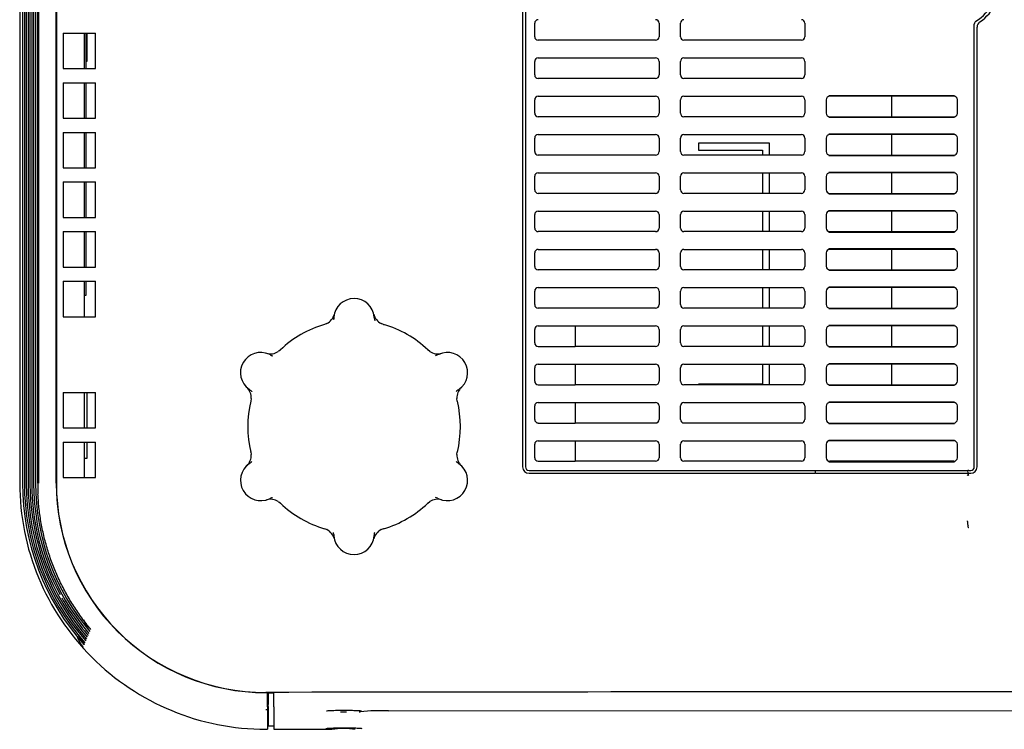
# Model space of a CAD drawing. Extents: x 192 to 962, y 18 to 806.
# Drawn here: x 482 to 551, y 78 to 128 of the extents above; entities that cross this region are included whole.
import ezdxf

# ---------------------------------------------------------------- set-up
doc = ezdxf.new("R2010")
doc.units = 0
for name, color, linetype in [('DEFAULT', 7, 'CONTINUOUS'), ('SIR_BASE_001_SEP', 7, 'CONTINUOUS'), ('SIR_COVER_REAR_0', 7, 'CONTINUOUS'), ('SIR_COVER_RIGHT_', 7, 'CONTINUOUS'), ('SIR_COVER_TOP_00', 7, 'CONTINUOUS'), ('SIR_PCB_MAIN_001', 7, 'CONTINUOUS'), ('SIR_STAND_3_001_', 7, 'CONTINUOUS')]:
    doc.layers.add(name, color=color, linetype=linetype)

# ---------------------------------------------------------------- blocks, each defined once
blk = doc.blocks.new('SE5')
at = {"layer": 'SIR_BASE_001_SEP', "color": 7, "linetype": 'CONTINUOUS'}
for p, q in [((484.21, 208.483), (484.21, 95.426)), ((517.087, 160.959), (517.087, 96.612)), ((517.287, 160.959), (517.287, 96.612)), ((517.936, 126.96), (517.936, 127.912)), ((526.711, 127.912), (526.711, 126.96)), ((528.211, 126.96), (528.211, 127.912)), ((536.986, 127.912), (536.986, 126.96)), ((548.93, 96.612), (548.93, 127.847)), ((484.68, 127.211), (486.961, 127.211)), ((484.68, 127.211), (484.68, 124.711)), ((486.173, 127.211), (486.173, 124.711)), ((486.961, 124.711), (486.961, 127.211)), ((549.13, 96.612), (549.13, 127.633)), ((526.462, 126.711), (518.185, 126.711)), ((536.737, 126.711), (528.46, 126.711)), ((517.936, 124.26), (517.936, 125.212)), ((518.185, 125.461), (526.462, 125.461)), ((526.711, 125.212), (526.711, 124.26)), ((528.211, 124.26), (528.211, 125.212)), ((528.46, 125.461), (536.737, 125.461)), ((536.986, 125.212), (536.986, 124.26)), ((484.68, 124.711), (486.961, 124.711)), ((484.68, 123.711), (486.961, 123.711)), ((484.68, 123.711), (484.68, 121.211)), ((486.173, 123.711), (486.173, 121.211)), ((486.961, 121.211), (486.961, 123.711)), ((526.462, 124.011), (518.185, 124.011)), ((536.737, 124.011), (528.46, 124.011)), ((517.936, 121.56), (517.936, 122.512)), ((518.185, 122.761), (526.462, 122.761)), ((526.711, 122.512), (526.711, 121.56)), ((528.211, 121.56), (528.211, 122.512)), ((528.46, 122.761), (536.737, 122.761)), ((536.986, 122.512), (536.986, 121.56)), ((538.486, 122.506), (538.486, 121.565)), ((538.686, 122.811), (547.538, 122.811)), ((547.487, 122.761), (538.735, 122.761)), ((547.736, 121.555), (547.736, 122.517)), ((484.68, 121.211), (486.961, 121.211)), ((526.462, 121.311), (518.185, 121.311)), ((536.737, 121.311), (528.46, 121.311)), ((547.538, 121.26), (538.686, 121.26)), ((538.735, 121.311), (547.487, 121.311)), ((484.68, 120.211), (486.961, 120.211)), ((484.68, 120.211), (484.68, 117.711)), ((486.173, 120.211), (486.173, 117.711)), ((486.961, 117.711), (486.961, 120.211)), ((538.686, 120.111), (547.538, 120.111)), ((517.936, 118.86), (517.936, 119.812)), ((518.185, 120.061), (526.462, 120.061)), ((526.711, 119.812), (526.711, 118.86)), ((528.211, 118.86), (528.211, 119.812)), ((528.46, 120.061), (536.737, 120.061)), ((536.986, 119.812), (536.986, 118.86)), ((538.486, 119.806), (538.486, 118.865)), ((547.487, 120.061), (538.735, 120.061)), ((547.736, 118.855), (547.736, 119.817)), ((526.462, 118.611), (518.185, 118.611)), ((536.737, 118.611), (528.46, 118.611)), ((547.538, 118.56), (538.686, 118.56)), ((538.735, 118.611), (547.487, 118.611)), ((484.68, 117.711), (486.961, 117.711)), ((518.185, 117.361), (526.462, 117.361)), ((528.46, 117.361), (536.737, 117.361)), ((538.686, 117.411), (547.538, 117.411)), ((547.487, 117.361), (538.735, 117.361)), ((484.68, 116.711), (486.961, 116.711)), ((484.68, 116.711), (484.68, 114.211)), ((486.173, 116.711), (486.173, 114.211)), ((486.961, 114.211), (486.961, 116.711)), ((517.936, 116.16), (517.936, 117.112)), ((526.711, 117.112), (526.711, 116.16)), ((528.211, 116.16), (528.211, 117.112)), ((536.986, 117.112), (536.986, 116.16)), ((538.486, 117.106), (538.486, 116.165)), ((547.736, 116.155), (547.736, 117.117)), ((526.462, 115.911), (518.185, 115.911)), ((536.737, 115.911), (528.46, 115.911)), ((547.538, 115.86), (538.686, 115.86)), ((538.735, 115.911), (547.487, 115.911)), ((518.185, 114.661), (526.462, 114.661)), ((528.46, 114.661), (536.737, 114.661)), ((538.686, 114.711), (547.538, 114.711)), ((547.487, 114.661), (538.735, 114.661)), ((484.68, 114.211), (486.961, 114.211)), ((517.936, 113.46), (517.936, 114.412)), ((526.711, 114.412), (526.711, 113.46)), ((528.211, 113.46), (528.211, 114.412)), ((536.986, 114.412), (536.986, 113.46)), ((538.486, 114.406), (538.486, 113.465)), ((547.736, 113.455), (547.736, 114.417)), ((484.68, 113.211), (486.961, 113.211)), ((484.68, 113.211), (484.68, 110.711)), ((486.173, 113.211), (486.173, 110.711)), ((486.961, 110.711), (486.961, 113.211)), ((526.462, 113.211), (518.185, 113.211)), ((536.737, 113.211), (528.46, 113.211)), ((547.538, 113.16), (538.686, 113.16)), ((538.735, 113.211), (547.487, 113.211)), ((518.185, 111.961), (526.462, 111.961)), ((528.46, 111.961), (536.737, 111.961)), ((538.686, 112.011), (547.538, 112.011)), ((547.487, 111.961), (538.735, 111.961)), ((517.936, 110.76), (517.936, 111.712)), ((526.711, 111.712), (526.711, 110.76)), ((528.211, 110.76), (528.211, 111.712)), ((536.986, 111.712), (536.986, 110.76)), ((538.486, 111.706), (538.486, 110.765)), ((547.736, 110.755), (547.736, 111.717)), ((484.68, 110.711), (486.961, 110.711)), ((526.462, 110.511), (518.185, 110.511)), ((536.737, 110.511), (528.46, 110.511)), ((547.538, 110.46), (538.686, 110.46)), ((538.735, 110.511), (547.487, 110.511)), ((484.68, 109.711), (486.961, 109.711)), ((484.68, 109.711), (484.68, 107.211)), ((486.173, 109.711), (486.173, 107.211)), ((486.961, 107.211), (486.961, 109.711)), ((517.936, 108.06), (517.936, 109.012)), ((518.185, 109.261), (526.462, 109.261)), ((526.711, 109.012), (526.711, 108.06)), ((528.211, 108.06), (528.211, 109.012)), ((528.46, 109.261), (536.737, 109.261)), ((536.986, 109.012), (536.986, 108.06)), ((538.486, 109.006), (538.486, 108.065)), ((538.686, 109.311), (547.538, 109.311)), ((547.487, 109.261), (538.735, 109.261)), ((547.736, 108.055), (547.736, 109.017)), ((526.462, 107.811), (518.185, 107.811)), ((536.737, 107.811), (528.46, 107.811)), ((547.538, 107.76), (538.686, 107.76)), ((538.735, 107.811), (547.487, 107.811)), ((484.68, 107.211), (486.961, 107.211)), ((517.936, 105.36), (517.936, 106.312)), ((518.185, 106.561), (520.786, 106.561)), ((520.786, 106.561), (520.786, 105.111)), ((520.786, 106.561), (526.462, 106.561)), ((526.711, 106.312), (526.711, 105.36)), ((528.211, 105.36), (528.211, 106.312)), ((528.46, 106.561), (536.737, 106.561)), ((536.986, 106.312), (536.986, 105.36)), ((538.486, 106.306), (538.486, 105.365)), ((538.686, 106.611), (547.538, 106.611)), ((547.487, 106.561), (538.735, 106.561)), ((547.736, 105.355), (547.736, 106.317)), ((518.185, 105.111), (520.786, 105.111)), ((526.462, 105.111), (520.786, 105.111)), ((536.737, 105.111), (528.46, 105.111)), ((547.538, 105.06), (538.686, 105.06)), ((538.735, 105.111), (547.487, 105.111)), ((517.936, 102.66), (517.936, 103.612)), ((518.185, 103.861), (520.786, 103.861)), ((520.786, 103.861), (520.786, 102.411)), ((520.786, 103.861), (526.462, 103.861)), ((526.711, 103.612), (526.711, 102.66)), ((528.211, 102.66), (528.211, 103.612)), ((528.46, 103.861), (536.737, 103.861)), ((536.986, 103.612), (536.986, 102.66)), ((538.486, 103.606), (538.486, 102.665)), ((538.686, 103.911), (547.538, 103.911)), ((547.487, 103.861), (538.735, 103.861)), ((547.736, 102.655), (547.736, 103.617)), ((518.185, 102.411), (520.786, 102.411)), ((526.462, 102.411), (520.786, 102.411)), ((536.737, 102.411), (528.46, 102.411)), ((547.538, 102.36), (538.686, 102.36)), ((538.735, 102.411), (547.487, 102.411)), ((484.68, 101.861), (484.68, 99.361)), ((484.68, 101.861), (486.961, 101.861)), ((486.173, 101.861), (486.173, 99.361)), ((486.961, 99.361), (486.961, 101.861)), ((517.936, 99.96), (517.936, 100.912)), ((518.185, 101.161), (520.786, 101.161)), ((520.786, 101.161), (520.786, 99.711)), ((520.786, 101.161), (526.462, 101.161)), ((526.711, 100.912), (526.711, 99.96)), ((528.211, 99.96), (528.211, 100.912)), ((528.46, 101.161), (536.737, 101.161)), ((536.986, 100.912), (536.986, 99.96)), ((538.486, 100.906), (538.486, 99.965)), ((538.686, 101.211), (547.538, 101.211)), ((547.487, 101.161), (538.735, 101.161)), ((547.736, 99.955), (547.736, 100.917)), ((484.68, 99.361), (486.961, 99.361)), ((518.185, 99.711), (520.786, 99.711)), ((526.462, 99.711), (520.786, 99.711)), ((536.737, 99.711), (528.46, 99.711)), ((547.538, 99.66), (538.686, 99.66)), ((538.735, 99.711), (547.487, 99.711)), ((484.68, 98.361), (484.68, 95.861)), ((484.68, 98.361), (486.961, 98.361)), ((486.173, 98.361), (486.173, 95.861)), ((486.961, 95.861), (486.961, 98.361)), ((517.936, 97.26), (517.936, 98.212)), ((518.185, 98.461), (520.786, 98.461)), ((520.786, 98.461), (520.786, 97.011)), ((520.786, 98.461), (526.462, 98.461)), ((526.711, 98.212), (526.711, 97.26)), ((528.211, 97.26), (528.211, 98.212)), ((528.46, 98.461), (536.737, 98.461)), ((536.986, 98.212), (536.986, 97.26)), ((538.486, 98.206), (538.486, 97.265)), ((538.686, 98.511), (547.538, 98.511)), ((547.487, 98.461), (538.735, 98.461)), ((547.736, 97.255), (547.736, 98.217)), ((518.185, 97.011), (520.786, 97.011)), ((526.462, 97.011), (520.786, 97.011)), ((536.737, 97.011), (528.46, 97.011)), ((547.538, 96.96), (538.686, 96.96)), ((547.487, 97.011), (538.735, 97.011)), ((484.68, 95.861), (486.961, 95.861)), ((517.537, 96.362), (537.678, 96.362)), ((517.537, 96.162), (537.678, 96.162)), ((537.678, 96.362), (537.733, 96.362)), ((537.728, 96.162), (537.678, 96.162)), ((537.733, 96.362), (537.825, 96.362)), ((537.733, 96.162), (537.733, 96.362)), ((537.733, 96.162), (537.825, 96.162)), ((548.491, 96.162), (548.471, 96.362)), ((548.543, 96.362), (548.472, 96.362)), ((548.492, 96.162), (548.68, 96.162)), ((548.543, 96.362), (548.68, 96.362))]:
    blk.add_line(p, q, dxfattribs=at)
for centre, radius, start, end in [((547.236, 130.961), 3.421, 301.98149, 58.01851), ((547.236, 130.961), 3.621, 305.16023, 54.83977), ((549.18, 127.847), 0.25, 121.98149, 180), ((549.58, 127.633), 0.45, 125.16023, 180), ((517.537, 96.612), 0.45, 180, 270), ((517.537, 96.612), 0.25, 180, 270), ((548.68, 96.612), 0.45, 270, 0), ((548.68, 96.612), 0.25, 270, 0), ((550.394, 92.526), 4.001, 118.47516, 119.39572), ((542.265, 84.573), 13.049, 61.23929, 61.5244), ((498.962, 95.462), 14.752, 180.00736, 270.07835)]:
    blk.add_arc(centre, radius, start, end, dxfattribs=at)
for centre, major_axis, ratio, start_param, end_param in [((518.187, 127.91), (0.178, -0.178), 0.992433, 2.359993, 3.923193), ((526.46, 127.91), (-0.178, -0.178), 0.992433, 2.359993, 3.923193), ((528.462, 127.91), (0.178, -0.178), 0.992433, 2.359993, 3.923193), ((536.735, 127.91), (-0.178, -0.178), 0.992433, 2.359993, 3.923193), ((518.187, 126.962), (0.178, 0.178), 0.992433, 2.359993, 3.923193), ((526.46, 126.962), (-0.178, 0.178), 0.992433, 2.359993, 3.923193), ((528.462, 126.962), (0.178, 0.178), 0.992433, 2.359993, 3.923193), ((536.735, 126.962), (-0.178, 0.178), 0.992433, 2.359993, 3.923193), ((518.187, 125.21), (0.178, -0.178), 0.992433, 2.359993, 3.923193), ((526.46, 125.21), (-0.178, -0.178), 0.992433, 2.359993, 3.923193), ((528.462, 125.21), (0.178, -0.178), 0.992433, 2.359993, 3.923193), ((536.735, 125.21), (-0.178, -0.178), 0.992433, 2.359993, 3.923193), ((518.187, 124.262), (0.178, 0.178), 0.992433, 2.359993, 3.923193), ((526.46, 124.262), (-0.178, 0.178), 0.992433, 2.359993, 3.923193), ((528.462, 124.262), (0.178, 0.178), 0.992433, 2.359993, 3.923193), ((536.735, 124.262), (-0.178, 0.178), 0.992433, 2.359993, 3.923193), ((518.187, 122.51), (0.178, -0.178), 0.992433, 2.359993, 3.923193), ((526.46, 122.51), (-0.178, -0.178), 0.992433, 2.359993, 3.923193), ((528.462, 122.51), (0.178, -0.178), 0.992433, 2.359993, 3.923193), ((536.735, 122.51), (-0.178, -0.178), 0.992433, 2.359993, 3.923193), ((538.732, 122.51), (0.069, 0.242), 0.976354, 0.270852, 1.854241), ((547.48, 122.51), (-0.23, -0.117), 0.966141, 2.686069, 4.22908), ((518.187, 121.562), (0.178, 0.178), 0.992433, 2.359993, 3.923193), ((526.46, 121.562), (-0.178, 0.178), 0.992433, 2.359993, 3.923193), ((528.462, 121.562), (0.178, 0.178), 0.992433, 2.359993, 3.923193), ((536.735, 121.562), (-0.178, 0.178), 0.992433, 2.359993, 3.923193), ((538.732, 121.562), (-0.069, 0.242), 0.976354, 1.287351, 2.870741), ((547.48, 121.562), (-0.23, 0.117), 0.966141, 2.054105, 3.597116), ((518.187, 119.81), (0.178, -0.178), 0.992433, 2.359993, 3.923193), ((526.46, 119.81), (-0.178, -0.178), 0.992433, 2.359993, 3.923193), ((528.462, 119.81), (0.178, -0.178), 0.992433, 2.359993, 3.923193), ((536.735, 119.81), (-0.178, -0.178), 0.992433, 2.359993, 3.923193), ((538.732, 119.81), (0.069, 0.242), 0.976354, 0.270852, 1.854241), ((547.48, 119.81), (-0.23, -0.117), 0.966141, 2.686069, 4.22908), ((518.187, 118.862), (0.178, 0.178), 0.992433, 2.359993, 3.923193), ((526.46, 118.862), (-0.178, 0.178), 0.992433, 2.359993, 3.923193), ((528.462, 118.862), (0.178, 0.178), 0.992433, 2.359993, 3.923193), ((536.735, 118.862), (-0.178, 0.178), 0.992433, 2.359993, 3.923193), ((538.732, 118.862), (-0.069, 0.242), 0.976354, 1.287351, 2.870741), ((547.48, 118.862), (-0.23, 0.117), 0.966141, 2.054105, 3.597116), ((518.187, 117.11), (0.178, -0.178), 0.992433, 2.359993, 3.923193), ((526.46, 117.11), (-0.178, -0.178), 0.992433, 2.359993, 3.923193), ((528.462, 117.11), (0.178, -0.178), 0.992433, 2.359993, 3.923193), ((536.735, 117.11), (-0.178, -0.178), 0.992433, 2.359993, 3.923193), ((538.732, 117.11), (0.069, 0.242), 0.976354, 0.270852, 1.854241), ((547.48, 117.11), (-0.23, -0.117), 0.966141, 2.686069, 4.22908), ((518.187, 116.162), (0.178, 0.178), 0.992433, 2.359993, 3.923193), ((526.46, 116.162), (-0.178, 0.178), 0.992433, 2.359993, 3.923193), ((528.462, 116.162), (0.178, 0.178), 0.992433, 2.359993, 3.923193), ((536.735, 116.162), (-0.178, 0.178), 0.992433, 2.359993, 3.923193), ((538.732, 116.162), (-0.069, 0.242), 0.976354, 1.287351, 2.870741), ((547.48, 116.162), (-0.23, 0.117), 0.966141, 2.054105, 3.597116), ((518.187, 114.41), (0.178, -0.178), 0.992433, 2.359993, 3.923193), ((526.46, 114.41), (-0.178, -0.178), 0.992433, 2.359993, 3.923193), ((528.462, 114.41), (0.178, -0.178), 0.992433, 2.359993, 3.923193), ((536.735, 114.41), (-0.178, -0.178), 0.992433, 2.359993, 3.923193), ((538.732, 114.41), (0.069, 0.242), 0.976354, 0.270852, 1.854241), ((547.48, 114.41), (-0.23, -0.117), 0.966141, 2.686069, 4.22908), ((518.187, 113.462), (0.178, 0.178), 0.992433, 2.359993, 3.923193), ((526.46, 113.462), (-0.178, 0.178), 0.992433, 2.359993, 3.923193), ((528.462, 113.462), (0.178, 0.178), 0.992433, 2.359993, 3.923193), ((536.735, 113.462), (-0.178, 0.178), 0.992433, 2.359993, 3.923193), ((538.732, 113.462), (-0.069, 0.242), 0.976354, 1.287351, 2.870741), ((547.48, 113.462), (-0.23, 0.117), 0.966141, 2.054105, 3.597116), ((518.187, 111.71), (0.178, -0.178), 0.992433, 2.359993, 3.923193), ((526.46, 111.71), (-0.178, -0.178), 0.992433, 2.359993, 3.923193), ((528.462, 111.71), (0.178, -0.178), 0.992433, 2.359993, 3.923193), ((536.735, 111.71), (-0.178, -0.178), 0.992433, 2.359993, 3.923193), ((538.732, 111.71), (0.069, 0.242), 0.976354, 0.270852, 1.854241), ((547.48, 111.71), (-0.23, -0.117), 0.966141, 2.686069, 4.22908), ((518.187, 110.762), (0.178, 0.178), 0.992433, 2.359993, 3.923193), ((526.46, 110.762), (-0.178, 0.178), 0.992433, 2.359993, 3.923193), ((528.462, 110.762), (0.178, 0.178), 0.992433, 2.359993, 3.923193), ((536.735, 110.762), (-0.178, 0.178), 0.992433, 2.359993, 3.923193), ((538.732, 110.762), (-0.069, 0.242), 0.976354, 1.287351, 2.870741), ((547.48, 110.762), (-0.23, 0.117), 0.966141, 2.054105, 3.597116), ((518.187, 109.01), (0.178, -0.178), 0.992433, 2.359993, 3.923193), ((526.46, 109.01), (-0.178, -0.178), 0.992433, 2.359993, 3.923193), ((528.462, 109.01), (0.178, -0.178), 0.992433, 2.359993, 3.923193), ((536.735, 109.01), (-0.178, -0.178), 0.992433, 2.359993, 3.923193), ((538.732, 109.01), (0.069, 0.242), 0.976354, 0.270852, 1.854241), ((547.48, 109.01), (-0.23, -0.117), 0.966141, 2.686069, 4.22908), ((518.187, 108.062), (0.178, 0.178), 0.992433, 2.359993, 3.923193), ((526.46, 108.062), (-0.178, 0.178), 0.992433, 2.359993, 3.923193), ((528.462, 108.062), (0.178, 0.178), 0.992433, 2.359993, 3.923193), ((536.735, 108.062), (-0.178, 0.178), 0.992433, 2.359993, 3.923193), ((538.732, 108.062), (-0.069, 0.242), 0.976354, 1.287351, 2.870741), ((547.48, 108.062), (-0.23, 0.117), 0.966141, 2.054105, 3.597116), ((518.187, 106.31), (0.178, -0.178), 0.992433, 2.359993, 3.923193), ((526.46, 106.31), (-0.178, -0.178), 0.992433, 2.359993, 3.923193), ((528.462, 106.31), (0.178, -0.178), 0.992433, 2.359993, 3.923193), ((536.735, 106.31), (-0.178, -0.178), 0.992433, 2.359993, 3.923193), ((538.732, 106.31), (0.069, 0.242), 0.976354, 0.270852, 1.854241), ((547.48, 106.31), (-0.23, -0.117), 0.966141, 2.686069, 4.22908), ((518.187, 105.362), (0.178, 0.178), 0.992433, 2.359993, 3.923193), ((526.46, 105.362), (-0.178, 0.178), 0.992433, 2.359993, 3.923193), ((528.462, 105.362), (0.178, 0.178), 0.992433, 2.359993, 3.923193), ((536.735, 105.362), (-0.178, 0.178), 0.992433, 2.359993, 3.923193), ((538.732, 105.362), (-0.069, 0.242), 0.976354, 1.287351, 2.870741), ((547.48, 105.362), (-0.23, 0.117), 0.966141, 2.054105, 3.597116), ((518.187, 103.61), (0.178, -0.178), 0.992433, 2.359993, 3.923193), ((526.46, 103.61), (-0.178, -0.178), 0.992433, 2.359993, 3.923193), ((528.462, 103.61), (0.178, -0.178), 0.992433, 2.359993, 3.923193), ((536.735, 103.61), (-0.178, -0.178), 0.992433, 2.359993, 3.923193), ((538.732, 103.61), (0.069, 0.242), 0.976354, 0.270852, 1.854241), ((547.48, 103.61), (-0.23, -0.117), 0.966141, 2.686069, 4.22908), ((518.187, 102.662), (0.178, 0.178), 0.992433, 2.359993, 3.923193), ((526.46, 102.662), (-0.178, 0.178), 0.992433, 2.359993, 3.923193), ((528.462, 102.662), (0.178, 0.178), 0.992433, 2.359993, 3.923193), ((536.735, 102.662), (-0.178, 0.178), 0.992433, 2.359993, 3.923193), ((538.732, 102.662), (-0.069, 0.242), 0.976354, 1.287351, 2.870741), ((547.48, 102.662), (-0.23, 0.117), 0.966141, 2.054105, 3.597116), ((518.187, 100.91), (0.178, -0.178), 0.992433, 2.359993, 3.923193), ((526.46, 100.91), (-0.178, -0.178), 0.992433, 2.359993, 3.923193), ((528.462, 100.91), (0.178, -0.178), 0.992433, 2.359993, 3.923193), ((536.735, 100.91), (-0.178, -0.178), 0.992433, 2.359993, 3.923193), ((538.732, 100.91), (0.069, 0.242), 0.976354, 0.270852, 1.854241), ((547.48, 100.91), (-0.23, -0.117), 0.966141, 2.686069, 4.22908), ((538.732, 99.962), (-0.069, 0.242), 0.976354, 1.287351, 2.870741), ((518.187, 99.962), (0.178, 0.178), 0.992433, 2.359993, 3.923193), ((526.46, 99.962), (-0.178, 0.178), 0.992433, 2.359993, 3.923193), ((528.462, 99.962), (0.178, 0.178), 0.992433, 2.359993, 3.923193), ((536.735, 99.962), (-0.178, 0.178), 0.992433, 2.359993, 3.923193), ((547.48, 99.962), (-0.23, 0.117), 0.966141, 2.054105, 3.597116), ((518.187, 98.21), (0.178, -0.178), 0.992433, 2.359993, 3.923193), ((526.46, 98.21), (-0.178, -0.178), 0.992433, 2.359993, 3.923193), ((528.462, 98.21), (0.178, -0.178), 0.992433, 2.359993, 3.923193), ((536.735, 98.21), (-0.178, -0.178), 0.992433, 2.359993, 3.923193), ((538.732, 98.21), (0.069, 0.242), 0.976354, 0.270852, 1.854241), ((547.48, 98.21), (-0.23, -0.117), 0.966141, 2.686069, 4.22908), ((518.187, 97.262), (0.178, 0.178), 0.992433, 2.359993, 3.923193), ((526.46, 97.262), (-0.178, 0.178), 0.992433, 2.359993, 3.923193), ((528.462, 97.262), (0.178, 0.178), 0.992433, 2.359993, 3.923193), ((536.735, 97.262), (-0.178, 0.178), 0.992433, 2.359993, 3.923193), ((538.732, 97.262), (-0.069, 0.242), 0.976354, 1.287351, 2.870741), ((547.48, 97.262), (-0.23, 0.117), 0.966141, 2.054105, 3.597116)]:
    blk.add_ellipse(centre, major_axis=major_axis, ratio=ratio, start_param=start_param, end_param=end_param, dxfattribs=at)
for points, knots in [([(537.825, 96.362), (537.922, 96.362), (538.019, 96.362), (538.117, 96.362), (538.506, 96.362), (538.896, 96.362), (539.286, 96.362), (540.844, 96.362), (542.402, 96.362), (543.961, 96.362), (545.464, 96.362), (546.968, 96.362), (548.472, 96.362)], [0, 0, 0, 0, 0.027445, 0.027445, 0.027445, 0.137225, 0.137225, 0.137225, 0.576345, 0.576345, 0.576345, 1, 1, 1, 1]), ([(537.825, 96.162), (537.922, 96.162), (538.019, 96.162), (538.117, 96.162), (538.506, 96.162), (538.896, 96.162), (539.286, 96.162), (540.844, 96.162), (542.402, 96.162), (543.961, 96.162), (545.471, 96.162), (546.981, 96.162), (548.492, 96.162)], [0, 0, 0, 0, 0.027395, 0.027395, 0.027395, 0.136973, 0.136973, 0.136973, 0.575288, 0.575288, 0.575288, 1, 1, 1, 1]), ([(548.492, 96.162), (548.491, 96.162), (548.491, 96.162), (548.492, 96.16), (548.494, 96.154), (548.496, 96.144), (548.493, 96.124), (548.488, 96.092), (548.487, 96.059), (548.486, 96.043)], [0, 0, 0, 0, 0.055208, 0.138423, 0.249903, 0.370613, 0.499772, 0.760423, 1, 1, 1, 1]), ([(548.43, 92.821), (548.434, 92.798), (548.442, 92.75), (548.452, 92.677), (548.444, 92.603), (548.473, 92.531), (548.494, 92.461), (548.467, 92.402), (548.487, 92.35), (548.526, 92.336), (548.543, 92.329)], [0, 0, 0, 0, 0.099295, 0.203415, 0.315418, 0.435524, 0.559494, 0.694026, 0.857908, 1, 1, 1, 1]), ([(655.49, 80.71), (638.131, 80.733), (603.253, 80.763), (551.083, 80.763), (516.273, 80.733), (498.982, 80.71)], [0, 0, 0, 0, 0.332735, 0.668568, 1, 1, 1, 1])]:
    blk.add_open_spline(points, degree=3, knots=knots, dxfattribs=at)
at = {"layer": 'SIR_COVER_REAR_0', "color": 7, "linetype": 'CONTINUOUS'}
for p, q in [((499.156, 80.7), (499.036, 80.711)), ((499.156, 80.686), (499.156, 79.851)), ((499.156, 80.686), (499.556, 80.686)), ((499.556, 79.701), (499.556, 80.711)), ((499.156, 79.712), (499.156, 79.851)), ((499.156, 79.359), (499.106, 79.363)), ((499.156, 79.712), (499.156, 78.354)), ((499.556, 79.701), (499.556, 79.469)), ((499.556, 79.469), (499.556, 78.105)), ((507.636, 79.405), (580.073, 79.445)), ((499.156, 78.354), (499.156, 78.354)), ((499.156, 78.354), (499.556, 78.354)), ((499.556, 78.105), (503.627, 78.105))]:
    blk.add_line(p, q, dxfattribs=at)
for centre, radius, start, end in [((504.467, 95.135), 15.793, 269.22617, 270.74957), ((507.08, 66.217), 13.2, 87.5864, 96.20966), ((504.457, 71.06), 7.093, 83.27837, 96.72145)]:
    blk.add_arc(centre, radius, start, end, dxfattribs=at)
for points, knots in [([(503.256, 79.408), (503.256, 79.408), (503.256, 79.408), (503.309, 79.416), (503.425, 79.425), (503.638, 79.437), (503.989, 79.447), (504.487, 79.452), (504.979, 79.449), (505.322, 79.439), (505.449, 79.433), (505.486, 79.431)], [0, 0, 0, 0, 0.006246, 0.093893, 0.181592, 0.266451, 0.43561, 0.604921, 0.774236, 0.943408, 1, 1, 1, 1]), ([(505.486, 79.431), (505.506, 79.43), (505.576, 79.426), (505.667, 79.419), (505.714, 79.411), (505.714, 79.411), (505.714, 79.411)], [0, 0, 0, 0, 0.1348669, 0.5559677, 0.9873225, 1, 1, 1, 1]), ([(503.21, 78.164), (503.21, 78.164), (503.212, 78.164), (503.266, 78.173), (503.387, 78.182), (503.608, 78.194), (503.972, 78.205), (504.488, 78.21), (504.996, 78.206), (505.35, 78.197), (505.482, 78.19), (505.519, 78.188)], [0, 0, 0, 0, 0.0077937, 0.0957842, 0.1833538, 0.268181, 0.4372712, 0.6065066, 0.7757458, 0.9448478, 1, 1, 1, 1]), ([(505.519, 78.188), (505.54, 78.187), (505.613, 78.183), (505.71, 78.175), (505.759, 78.167), (505.76, 78.167), (505.76, 78.167)], [0, 0, 0, 0, 0.139108, 0.552735, 0.977573, 1, 1, 1, 1])]:
    blk.add_open_spline(points, degree=3, knots=knots, dxfattribs=at)
blk.add_open_spline([(505.555, 79.343), (505.589, 79.346), (505.632, 79.349), (505.68, 79.353)], degree=3, dxfattribs=at)
at = {"layer": 'SIR_COVER_RIGHT_', "color": 7, "linetype": 'CONTINUOUS'}
for p, q in [((481.627, 208.497), (481.627, 95.461)), ((481.825, 208.497), (481.825, 95.461)), ((481.956, 208.497), (481.956, 95.461)), ((481.974, 208.497), (481.974, 95.461)), ((482.087, 208.497), (482.087, 95.461)), ((482.218, 208.497), (482.218, 95.461)), ((482.349, 208.497), (482.349, 95.461)), ((482.48, 208.497), (482.48, 95.461)), ((482.611, 208.497), (482.611, 95.461)), ((482.742, 208.497), (482.742, 95.461)), ((482.968, 95.461), (482.968, 208.497)), ((484.193, 95.461), (484.193, 208.497)), ((484.199, 135.211), (484.199, 108.711)), ((484.2, 135.211), (484.2, 108.711)), ((486.296, 127.211), (486.296, 124.711)), ((486.296, 123.711), (486.296, 121.211)), ((486.296, 120.211), (486.296, 117.711)), ((486.296, 116.711), (486.296, 114.211)), ((486.296, 113.211), (486.296, 110.711)), ((486.296, 109.711), (486.296, 108.711)), ((484.199, 108.711), (484.199, 106.211)), ((484.199, 108.711), (484.2, 108.711)), ((484.21, 108.711), (484.2, 108.711)), ((486.296, 108.711), (486.173, 108.711)), ((484.2, 106.211), (484.199, 106.211)), ((484.199, 106.211), (484.199, 102.711)), ((484.2, 102.711), (484.2, 106.211)), ((484.21, 106.211), (484.2, 106.211)), ((484.199, 102.711), (484.199, 95.461)), ((484.2, 102.711), (484.199, 102.711)), ((484.2, 102.711), (484.21, 102.711)), ((481.825, 95.461), (481.825, 95.461)), ((481.956, 95.461), (481.956, 95.461)), ((482.218, 95.461), (482.218, 95.461)), ((482.349, 95.461), (482.349, 95.461)), ((482.742, 95.461), (482.742, 95.461)), ((485.773, 84.727), (486.17, 84.081)), ((498.982, 80.7), (499.106, 80.7)), ((499.106, 80.693), (498.982, 80.693)), ((499.106, 80.7), (499.106, 80.693)), ((499.106, 79.7), (499.106, 80.693)), ((499.106, 79.468), (498.984, 79.468)), ((499.106, 79.7), (499.106, 79.468)), ((499.106, 79.468), (499.106, 78.105)), ((498.984, 78.104), (498.998, 78.104)), ((498.998, 78.104), (499.106, 78.104))]:
    blk.add_line(p, q, dxfattribs=at)
for centre, radius, start, end in [((498.983, 95.461), 17.356, 180.00111, 270.00932), ((498.948, 95.46), 17.123, 179.99771, 221.70499), ((498.948, 95.46), 16.992, 179.99781, 221.49781), ((498.948, 95.46), 16.861, 179.99806, 221.28777), ((498.948, 95.46), 16.73, 179.99781, 221.07534), ((498.948, 95.46), 16.599, 179.99785, 220.85977), ((498.948, 95.46), 16.468, 179.99831, 208.48658), ((498.948, 95.46), 16.337, 179.99818, 220.41949), ((498.948, 95.46), 16.206, 179.9982, 220.19487), ((498.968, 95.461), 16.072, 180.00297, 182.77683), ((498.962, 95.462), 14.769, 180.00513, 270.07928), ((498.948, 95.46), 16.468, 209.40897, 220.641), ((488.376, 86.487), 2.326, 196.50792, 219.26941), ((488.08, 86.177), 2.175, 215.87419, 221.5475), ((487.871, 85.446), 2.337, 200.96121, 220.77139)]:
    blk.add_arc(centre, radius, start, end, dxfattribs=at)
blk.add_ellipse((498.984, 79.104), major_axis=(0, 1), ratio=0.028049, start_param=3.141207, end_param=3.185243, dxfattribs=at)
blk.add_open_spline([(482.896, 95.461), (482.895, 103.816), (482.895, 119.746), (482.895, 141.138), (482.896, 160.501), (482.898, 178.086), (482.899, 194.08), (482.9, 203.849), (482.901, 208.497)], degree=3, dxfattribs=at)
blk.add_open_spline([(486.638, 85.156), (486.608, 85.191), (486.364, 85.485), (485.925, 86.054), (485.36, 86.892), (484.848, 87.763), (484.393, 88.665), (483.994, 89.594), (483.655, 90.545), (483.377, 91.517), (483.16, 92.503), (483.005, 93.502), (482.939, 94.231), (482.918, 94.625), (482.915, 94.683)], degree=3, knots=[0, 0, 0, 0, 0.01313, 0.110127, 0.207162, 0.304176, 0.401182, 0.498189, 0.595219, 0.692189, 0.789246, 0.886205, 0.983285, 1, 1, 1, 1], dxfattribs=at)
at = {"layer": 'SIR_COVER_TOP_00', "color": 7, "linetype": 'CONTINUOUS'}
for p, q in [((486.387, 125.503), (486.387, 127.211)), ((486.296, 125.233), (486.387, 125.232)), ((486.387, 125.232), (486.387, 125.503)), ((529.486, 119.461), (529.486, 118.961)), ((534.486, 119.461), (529.486, 119.461)), ((534.486, 118.611), (534.486, 119.461)), ((529.486, 118.961), (533.986, 118.961)), ((533.986, 118.961), (533.986, 118.611)), ((533.986, 117.361), (533.986, 115.911)), ((534.486, 115.911), (534.486, 117.361)), ((533.986, 114.661), (533.986, 113.211)), ((534.486, 113.211), (534.486, 114.661)), ((533.986, 111.961), (533.986, 110.511)), ((534.486, 110.511), (534.486, 111.961)), ((533.986, 109.261), (533.986, 107.811)), ((534.486, 107.811), (534.486, 109.261)), ((533.986, 106.561), (533.986, 105.111)), ((534.486, 105.111), (534.486, 106.561)), ((533.986, 103.861), (533.986, 102.461)), ((534.486, 102.411), (534.486, 103.861)), ((529.486, 102.461), (529.486, 102.411)), ((533.986, 102.461), (529.486, 102.461)), ((486.387, 101.668), (486.387, 101.861)), ((486.387, 99.92), (486.387, 101.668)), ((486.387, 99.361), (486.387, 99.92)), ((486.387, 97.494), (486.387, 98.361)), ((486.387, 97.224), (486.387, 97.494))]:
    blk.add_line(p, q, dxfattribs=at)
blk.add_open_spline([(486.173, 97.224), (486.28, 97.224), (486.387, 97.224)], degree=2, dxfattribs=at)
at = {"layer": 'SIR_PCB_MAIN_001', "color": 7, "linetype": 'CONTINUOUS'}
for p, q in [((543.095, 122.761), (543.095, 121.311)), ((543.095, 120.061), (543.095, 118.611)), ((543.095, 117.361), (543.095, 115.911)), ((543.095, 114.661), (543.095, 113.211)), ((543.095, 111.961), (543.095, 110.511)), ((543.095, 109.261), (543.095, 107.811)), ((543.095, 106.561), (543.095, 105.111)), ((543.095, 103.861), (543.095, 102.411))]:
    blk.add_line(p, q, dxfattribs=at)
at = {"layer": 'SIR_STAND_3_001_', "color": 7, "linetype": 'CONTINUOUS'}
for p, q in [((503.776, 107.18), (503.768, 107.081)), ((506.635, 107.078), (506.625, 107.185)), ((503.112, 106.649), (503.116, 106.665)), ((503.285, 106.731), (503.115, 106.66)), ((507.287, 106.66), (507.116, 106.732)), ((507.286, 106.665), (507.29, 106.649)), ((500.009, 104.867), (499.862, 104.754)), ((500.004, 104.868), (500.02, 104.864)), ((510.382, 104.864), (510.398, 104.868)), ((510.54, 104.755), (510.393, 104.867)), ((499.321, 104.511), (499.224, 104.556)), ((511.174, 104.554), (511.084, 104.512)), ((497.803, 102.086), (497.885, 102.03)), ((512.514, 102.027), (512.602, 102.089)), ((497.947, 101.437), (497.923, 101.254)), ((512.479, 101.254), (512.455, 101.438)), ((497.931, 101.246), (497.919, 101.257)), ((512.482, 101.257), (512.471, 101.246)), ((497.919, 97.664), (497.931, 97.676)), ((497.923, 97.668), (497.947, 97.484)), ((512.455, 97.484), (512.479, 97.668)), ((512.471, 97.676), (512.482, 97.664)), ((497.887, 96.894), (497.799, 96.832)), ((512.598, 96.835), (512.517, 96.892)), ((499.228, 94.367), (499.318, 94.409)), ((499.862, 94.167), (500.009, 94.054)), ((500.02, 94.057), (500.004, 94.053)), ((510.398, 94.053), (510.382, 94.057)), ((510.393, 94.054), (510.54, 94.167)), ((511.08, 94.41), (511.178, 94.365)), ((503.116, 92.256), (503.112, 92.272)), ((503.115, 92.261), (503.286, 92.19)), ((503.767, 91.844), (503.776, 91.737)), ((506.626, 91.741), (506.634, 91.84)), ((507.116, 92.19), (507.287, 92.261)), ((507.29, 92.272), (507.286, 92.256))]:
    blk.add_line(p, q, dxfattribs=at)
for centre, radius, start, end in [((505.201, 107.058), 1.43, 5.06766, 175.11858), ((502.838, 107.626), 1, 296.59828, 346.49638), ((502.271, 107.242), 1.506, 351.12057, 354.14903), ((507.564, 107.626), 1, 193.4972, 243.37842), ((507.669, 107.16), 1.038, 184.56813, 192.94233), ((505.201, 99.461), 7.5, 106.13985, 133.86015), ((505.201, 99.461), 7.5, 46.13985, 73.86015), ((498.621, 103.259), 1.43, 65.06766, 235.11858), ((499.311, 105.589), 1, 253.4972, 303.37838), ((499.767, 105.448), 1.038, 244.56824, 252.94251), ((511.091, 105.59), 1, 236.59828, 286.49638), ((511.781, 103.259), 1.43, 305.06766, 115.11858), ((496.948, 101.497), 1, 356.59826, 46.49638), ((513.453, 101.497), 1, 133.4972, 183.37844), ((513.103, 101.173), 1.038, 124.56817, 132.94248), ((505.201, 99.461), 7.5, 166.13985, 193.86015), ((505.201, 99.461), 7.5, 346.13985, 13.86015), ((496.948, 97.424), 1, 313.4972, 3.37844), ((513.453, 97.425), 1, 176.59826, 226.49638), ((498.621, 95.662), 1.43, 125.06766, 295.11858), ((497.298, 97.749), 1.038, 304.56821, 312.9425), ((511.781, 95.662), 1.43, 245.06766, 55.11858), ((510.635, 93.473), 1.038, 64.56821, 72.9425), ((499.311, 93.332), 1, 56.59285, 106.49682), ((505.201, 99.461), 7.5, 226.13985, 253.86015), ((505.201, 99.461), 7.5, 286.13985, 313.86015), ((511.09, 93.332), 1, 73.4972, 123.37842), ((502.838, 91.296), 1, 13.4972, 63.37842), ((502.732, 91.761), 1.038, 4.56814, 12.94234), ((505.201, 91.863), 1.43, 185.06766, 355.11858), ((507.564, 91.296), 1, 116.59828, 166.49638)]:
    blk.add_arc(centre, radius, start, end, dxfattribs=at)
blk.add_open_spline([(503.768, 107.081), (503.766, 107.057), (503.763, 107.034), (503.759, 107.01)], degree=3, dxfattribs=at)
for points, knots in [([(511.084, 104.512), (511.053, 104.498), (511.007, 104.479), (510.96, 104.463), (510.945, 104.458)], [0, 0, 0, 0, 0.682891, 1, 1, 1, 1]), ([(497.885, 102.03), (497.913, 102.01), (497.952, 101.98), (497.989, 101.947), (498.001, 101.936)], [0, 0, 0, 0, 0.683005, 1, 1, 1, 1]), ([(512.517, 96.892), (512.489, 96.911), (512.45, 96.941), (512.413, 96.974), (512.401, 96.985)], [0, 0, 0, 0, 0.68289, 1, 1, 1, 1]), ([(499.318, 94.409), (499.349, 94.424), (499.395, 94.443), (499.442, 94.458), (499.457, 94.463)], [0, 0, 0, 0, 0.6828905, 1, 1, 1, 1]), ([(506.634, 91.84), (506.637, 91.874), (506.644, 91.923), (506.653, 91.972), (506.657, 91.987)], [0, 0, 0, 0, 0.682539, 1, 1, 1, 1])]:
    blk.add_open_spline(points, degree=3, knots=knots, dxfattribs=at)

msp = doc.modelspace()

# ---------------------------------------------------------------- block references
at = {"layer": 'DEFAULT'}
msp.add_blockref('SE5', (0, 0), dxfattribs=at)

doc.saveas('drawing.dxf')
